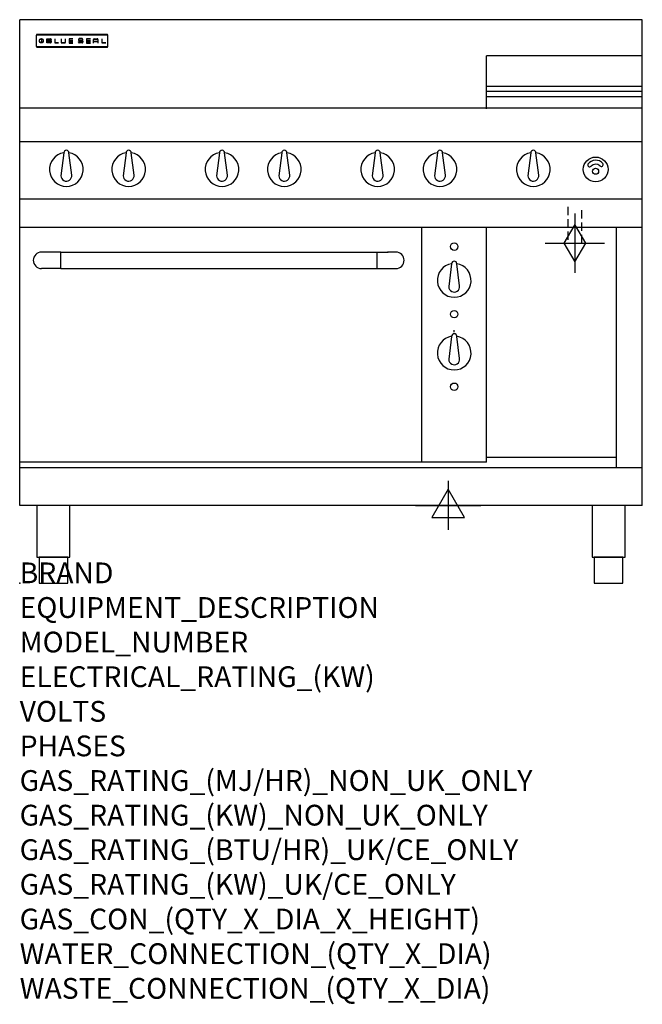
# Model space of a CAD drawing. Extents: x 0 to 1200, y -811 to 1086.
import ezdxf

# ---------------------------------------------------------------- set-up
doc = ezdxf.new("R2010")
doc.units = 0
doc.header["$LTSCALE"] = 2.5
doc.linetypes.add('HIDDEN', pattern=[9.525, 6.35, -3.175])
doc.layers.get('0').update_dxf_attribs({"linetype": 'CONTINUOUS'})
for name, color, linetype in [('Moffat_2D_Electrical', 6, 'CONTINUOUS'), ('Moffat_2D_Hyd', 3, 'CONTINUOUS'), ('Moffat_Detail', 5, 'CONTINUOUS'), ('Moffat_Profile', 1, 'CONTINUOUS')]:
    doc.layers.add(name, color=color, linetype=linetype)
doc.layers.add('Moffat_Notes', color=2, linetype='CONTINUOUS', plot=False)
doc.styles.get("Standard").update_dxf_attribs({"font": 'txt.shx'})

# ---------------------------------------------------------------- blocks, each defined once
blk = doc.blocks.new('BlueSeal Badge')
at = {"color": 1}
for p, q in [((-59.2, 15.3), (-59.2, 7.8)), ((-48.9, 7.9), (-48.9, 15)), ((-48.9, 15), (-41.7, 15)), ((-41.7, 11.5), (-48.9, 11.5)), ((-41.7, 7.9), (-48.9, 7.9)), ((-33.3, 15), (-33.3, 7.9)), ((-33.3, 7.9), (-26, 7.9)), ((-21.2, 15), (-21.2, 9.4)), ((-19.7, 7.9), (-14.3, 7.9)), ((-12.8, 9.4), (-12.8, 15)), ((1.7, 15), (-5.8, 15)), ((-5.8, 15), (-5.8, 7.7)), ((-5.8, 11.4), (1.7, 11.4)), ((-5.8, 7.7), (1.7, 7.7)), ((12.3, 13.6), (12.3, 13.1)), ((12.3, 9.4), (12.3, 9.8)), ((19.2, 15.1), (13.8, 15.1)), ((13.8, 11.6), (19.2, 11.6)), ((19.2, 7.9), (13.8, 7.9)), ((20.7, 13.3), (20.7, 13.6)), ((20.7, 10.1), (20.7, 9.4)), ((35.5, 15), (28.1, 15)), ((28.1, 15), (28.1, 7.7)), ((28.1, 11.4), (35.5, 11.4)), ((28.1, 7.7), (35.5, 7.7)), ((41.3, 7.7), (41.3, 13.5)), ((41.3, 10.3), (49.8, 10.3)), ((42.8, 15), (48.3, 15)), ((49.8, 13.5), (49.8, 7.7)), ((57.6, 15), (57.6, 7.9)), ((57.6, 7.9), (64.9, 7.9))]:
    blk.add_line(p, q, dxfattribs=at)
blk.add_circle((-59.2, 11.5), 3.77, dxfattribs=at)
for centre, radius, start, end in [((-41.7, 13.2), 1.77, 269.9742, 90.0258), ((-41.7, 9.7), 1.77, 269.9742, 90.0258), ((-19.7, 9.4), 1.5, 180, 270), ((-14.3, 9.4), 1.5, 270, 0), ((13.8, 13.6), 1.5, 90, 180), ((13.8, 13.1), 1.5, 180, 270), ((13.8, 9.4), 1.5, 180, 270), ((19.2, 13.6), 1.5, 0, 90), ((19.2, 10.1), 1.5, 0, 90), ((19.2, 9.4), 1.5, 270, 0), ((42.8, 13.5), 1.5, 90, 180), ((48.3, 13.5), 1.5, 0, 90)]:
    blk.add_arc(centre, radius, start, end, dxfattribs=at)
blk = doc.blocks.new('SS ELECTRICAL CONNECTION')
at = {"layer": 'Moffat_2D_Electrical'}
for p, q in [((0, 47.2), (0, -47.2)), ((0, 31.5), (-31.5, -23.6)), ((31.5, -23.6), (0, 31.5)), ((-63, 0), (63, 0)), ((-31.5, -23.6), (31.5, -23.6))]:
    blk.add_line(p, q, dxfattribs=at)
blk = doc.blocks.new('GAS_CONNECTION')
at = {"layer": 'Moffat_2D_Hyd'}
for p, q in [((0, 57.1), (0, -57.1)), ((-57.1, 0), (57.1, 0))]:
    blk.add_line(p, q, dxfattribs=at)
blk.add_lwpolyline([(0, -35.7), (21.4, 0), (0, 35.7), (-21.4, 0), (0, -35.7)], dxfattribs=at)

msp = doc.modelspace()

# ---------------------------------------------------------------- linework, layer by layer
msp.add_point((0, 0))
at = {"layer": 'Moffat_Detail', "linetype": 'HIDDEN'}
for p, q in [((1056.5, 725), (1056.5, 655)), ((1083.5, 655), (1083.5, 725)), ((1056.5, 655), (1083.5, 655))]:
    msp.add_line(p, q, dxfattribs=at)
at = {"layer": 'Moffat_Profile'}
for p, q in [((0, 150), (0, 1085.5)), ((1200, 1085.5), (0, 1085.5)), ((1200, 150), (1200, 1085.5)), ((32, 1055.6), (32, 1055.6)), ((32, 1055.6), (32, 1035.2)), ((32, 1054.6), (32, 1054.6)), ((32, 1054.6), (32, 1034.2)), ((33.3, 1056.9), (33.3, 1056.9)), ((168.7, 1056.9), (33.3, 1056.9)), ((33.3, 1055.9), (33.3, 1055.9)), ((168.7, 1055.9), (33.3, 1055.9)), ((168.7, 1056.9), (168.7, 1056.9)), ((168.7, 1055.9), (168.7, 1055.9)), ((170, 1055.6), (170, 1055.6)), ((170, 1035.2), (170, 1055.6)), ((170, 1054.6), (170, 1054.6)), ((170, 1034.2), (170, 1054.6)), ((32, 1035.2), (32, 1035.2)), ((32, 1034.2), (32, 1034.2)), ((33.3, 1033.9), (33.3, 1033.9)), ((33.3, 1033.9), (168.7, 1033.9)), ((33.3, 1032.9), (33.3, 1032.9)), ((33.3, 1032.9), (168.7, 1032.9)), ((168.7, 1033.9), (168.7, 1033.9)), ((168.7, 1032.9), (168.7, 1032.9)), ((170, 1035.2), (170, 1035.2)), ((170, 1034.2), (170, 1034.2)), ((900, 913.5), (900, 1016)), ((1200, 1016), (900, 1016)), ((1200, 957), (900, 957)), ((900, 948), (1200, 948)), ((900, 937.6), (1200, 937.6)), ((1200, 915), (0, 915)), ((1200, 850), (0, 850)), ((85, 829.1), (79.5, 785)), ((100.4, 786.2), (95, 829.1)), ((205, 829.1), (199.5, 785)), ((220.4, 786.2), (215, 829.1)), ((385, 829.1), (379.5, 785)), ((400.4, 786.2), (395, 829.1)), ((505, 829.1), (499.5, 785)), ((520.4, 786.2), (515, 829.1)), ((685, 829.1), (679.5, 785)), ((700.4, 786.2), (695, 829.1)), ((805, 829.1), (799.5, 785)), ((820.4, 786.2), (815, 829.1)), ((985, 829.1), (979.5, 785)), ((1000.4, 786.2), (995, 829.1)), ((1200, 740), (0, 740)), ((1200, 685), (0, 685)), ((775, 233.4), (775, 685)), ((900, 233.4), (900, 685)), ((1150, 222.5), (1150, 685)), ((57.1, 637.9), (42.1, 637.9)), ((79.2, 637.8), (57.1, 637.8)), ((79.2, 606.1), (79.2, 637.9)), ((79.2, 637.9), (688.2, 637.9)), ((688.2, 637.9), (688.2, 606.1)), ((688.2, 637.8), (710.1, 637.8)), ((725.1, 637.9), (710.1, 637.9)), ((26.2, 622), (26.2, 622)), ((741, 622), (741, 622)), ((832.5, 615.5), (827, 571.4)), ((847.9, 572.6), (842.5, 615.5)), ((79.2, 606.1), (42.1, 606.1)), ((79.2, 606.1), (688.2, 606.1)), ((688.2, 606.1), (725.1, 606.1)), ((832.5, 475.6), (827, 431.6)), ((837.5, 483.5), (837.5, 487.5)), ((847.9, 432.7), (842.5, 475.6)), ((0, 233.7), (900, 233.7)), ((1150, 242.5), (900, 242.5)), ((1200, 222.5), (0, 222.5)), ((0, 221.7), (0.9, 221.7)), ((1200, 150), (0, 150))]:
    msp.add_line(p, q, dxfattribs=at)
at = {"layer": 'Moffat_Profile', "flags": 128}
for points in [[(33.3, 1056.9), (33.2, 1056.9), (33.1, 1056.9), (33.1, 1056.9), (33, 1056.8), (32.9, 1056.8), (32.8, 1056.8), (32.7, 1056.8), (32.6, 1056.7), (32.6, 1056.7), (32.5, 1056.6), (32.4, 1056.6), (32.4, 1056.5), (32.3, 1056.4), (32.3, 1056.4), (32.2, 1056.3), (32.2, 1056.2), (32.1, 1056.2), (32.1, 1056.1), (32.1, 1056), (32, 1055.9), (32, 1055.8), (32, 1055.7), (32, 1055.7), (32, 1055.6)], [(33.3, 1055.9), (33.2, 1055.9), (33.1, 1055.8), (33.1, 1055.8), (33, 1055.8), (32.9, 1055.8), (32.8, 1055.8), (32.7, 1055.7), (32.6, 1055.7), (32.6, 1055.6), (32.5, 1055.6), (32.4, 1055.5), (32.4, 1055.5), (32.3, 1055.4), (32.3, 1055.4), (32.2, 1055.3), (32.2, 1055.2), (32.1, 1055.1), (32.1, 1055.1), (32.1, 1055), (32, 1054.9), (32, 1054.8), (32, 1054.7), (32, 1054.6), (32, 1054.6)], [(170, 1055.6), (170, 1055.7), (170, 1055.8), (170, 1055.8), (170, 1055.9), (169.9, 1056), (169.9, 1056.1), (169.9, 1056.2), (169.8, 1056.2), (169.8, 1056.3), (169.7, 1056.4), (169.7, 1056.4), (169.6, 1056.5), (169.6, 1056.6), (169.5, 1056.6), (169.4, 1056.7), (169.4, 1056.7), (169.3, 1056.8), (169.2, 1056.8), (169.1, 1056.8), (169, 1056.8), (168.9, 1056.9), (168.9, 1056.9), (168.8, 1056.9), (168.7, 1056.9)], [(170, 1054.6), (170, 1054.6), (170, 1054.7), (170, 1054.8), (170, 1054.9), (169.9, 1055), (169.9, 1055.1), (169.9, 1055.1), (169.8, 1055.2), (169.8, 1055.3), (169.7, 1055.4), (169.7, 1055.4), (169.6, 1055.5), (169.6, 1055.5), (169.5, 1055.6), (169.4, 1055.6), (169.4, 1055.7), (169.3, 1055.7), (169.2, 1055.8), (169.1, 1055.8), (169, 1055.8), (168.9, 1055.8), (168.9, 1055.8), (168.8, 1055.9), (168.7, 1055.9)], [(32, 1035.2), (32, 1035.1), (32, 1035), (32, 1034.9), (32, 1034.9), (32.1, 1034.8), (32.1, 1034.7), (32.1, 1034.6), (32.2, 1034.5), (32.2, 1034.5), (32.3, 1034.4), (32.3, 1034.3), (32.4, 1034.3), (32.4, 1034.2), (32.5, 1034.2), (32.6, 1034.1), (32.6, 1034.1), (32.7, 1034), (32.8, 1034), (32.9, 1034), (33, 1033.9), (33.1, 1033.9), (33.1, 1033.9), (33.2, 1033.9), (33.3, 1033.9)], [(32, 1034.2), (32, 1034.1), (32, 1034), (32, 1033.9), (32, 1033.8), (32.1, 1033.7), (32.1, 1033.7), (32.1, 1033.6), (32.2, 1033.5), (32.2, 1033.4), (32.3, 1033.4), (32.3, 1033.3), (32.4, 1033.2), (32.4, 1033.2), (32.5, 1033.1), (32.6, 1033.1), (32.6, 1033), (32.7, 1033), (32.8, 1033), (32.9, 1032.9), (33, 1032.9), (33.1, 1032.9), (33.1, 1032.9), (33.2, 1032.9), (33.3, 1032.9)], [(168.7, 1033.9), (168.8, 1033.9), (168.9, 1033.9), (168.9, 1033.9), (169, 1033.9), (169.1, 1034), (169.2, 1034), (169.3, 1034), (169.4, 1034.1), (169.4, 1034.1), (169.5, 1034.2), (169.6, 1034.2), (169.6, 1034.3), (169.7, 1034.3), (169.7, 1034.4), (169.8, 1034.5), (169.8, 1034.5), (169.9, 1034.6), (169.9, 1034.7), (169.9, 1034.8), (170, 1034.9), (170, 1034.9), (170, 1035), (170, 1035.1), (170, 1035.2)], [(168.7, 1032.9), (168.8, 1032.9), (168.9, 1032.9), (168.9, 1032.9), (169, 1032.9), (169.1, 1032.9), (169.2, 1033), (169.3, 1033), (169.4, 1033), (169.4, 1033.1), (169.5, 1033.1), (169.6, 1033.2), (169.6, 1033.2), (169.7, 1033.3), (169.7, 1033.4), (169.8, 1033.4), (169.8, 1033.5), (169.9, 1033.6), (169.9, 1033.7), (169.9, 1033.7), (170, 1033.8), (170, 1033.9), (170, 1034), (170, 1034.1), (170, 1034.2)]]:
    msp.add_lwpolyline(points, dxfattribs=at)
at = {"layer": 'Moffat_Profile'}
for points in [[(33.2, 50), (96.8, 50), (96.8, 150), (33.2, 150)], [(1103.2, 50), (1166.8, 50), (1166.8, 150), (1103.2, 150)], [(37.5, 0), (92.5, 0), (92.5, 50), (37.5, 50)], [(1107.5, 0), (1162.5, 0), (1162.5, 50), (1107.5, 50)]]:
    msp.add_lwpolyline(points, close=True, dxfattribs=at)
for centre, radius in [((1110, 797), 23.9), ((1110, 793.5), 5.75), ((837.5, 648.4), 7.15), ((837.5, 518.4), 7.15), ((837.5, 378.5), 7.15)]:
    msp.add_circle(centre, radius, dxfattribs=at)
for centre, radius, start, end in [((90, 797), 32.5, 98.8476, 81.1524), ((90, 829), 5, 1.2982, 178.7018), ((210, 797), 32.5, 98.8476, 81.1524), ((210, 829), 5, 1.2982, 178.7018), ((390, 797), 32.5, 98.8476, 81.1524), ((390, 829), 5, 1.2982, 178.7018), ((510, 797), 32.5, 98.8476, 81.1524), ((510, 829), 5, 1.2982, 178.7018), ((690, 797), 32.5, 98.8476, 81.1524), ((690, 829), 5, 1.2982, 178.7018), ((810, 797), 32.5, 98.8476, 81.1524), ((810, 829), 5, 1.2982, 178.7018), ((990, 797), 32.5, 98.8476, 81.1524), ((990, 829), 5, 1.2982, 178.7018), ((1098.2, 805.4), 3.45, 149.9899, 329.9899), ((1110.1, 796.8), 18.1, 39.4347, 145.3959), ((1110.2, 794.1), 13.1, 51.1993, 133.5037), ((1121.2, 806.3), 3.45, 214.8407, 34.8407), ((90, 785), 10.5, 179.8485, 6.5402), ((210, 785), 10.5, 179.8485, 6.5402), ((390, 785), 10.5, 179.8485, 6.5402), ((510, 785), 10.5, 179.8485, 6.5402), ((690, 785), 10.5, 179.8485, 6.5402), ((810, 785), 10.5, 179.8485, 6.5402), ((990, 785), 10.5, 179.8485, 6.5402), ((837.5, 583.4), 32.5, 98.8476, 81.1524), ((837.5, 615.4), 5, 1.2982, 178.7018), ((837.5, 571.4), 10.5, 179.8485, 6.5402), ((837.5, 443.5), 32.5, 98.8476, 81.1524), ((837.5, 475.5), 5, 1.2982, 178.7018), ((837.5, 431.5), 10.5, 179.8485, 6.5402)]:
    msp.add_arc(centre, radius, start, end, dxfattribs=at)
for centre, major_axis, ratio, start_param, end_param in [((42.1, 622), (-11.2, 11.2), 1, -0.784506, 2.355303), ((57.1, 622), (-15.9, 0), 0.999999, 4.619436, 4.712389), ((57.1, 622), (11.2, 11.2), 0.998286, 0.784917, 0.786131), ((710.1, 622), (-15.9, 0), 0.999999, 4.712389, 4.805342), ((710.1, 622), (11.2, -11.2), 0.998286, 2.355462, 2.356676), ((725.1, 622), (11.2, 11.2), 1, 3.927883, 7.067692)]:
    msp.add_ellipse(centre, major_axis=major_axis, ratio=ratio, start_param=start_param, end_param=end_param, dxfattribs=at)

# ---------------------------------------------------------------- block references
msp.add_blockref('GAS_CONNECTION', (1070, 655))
at = {"layer": 'Moffat_2D_Electrical'}
msp.add_blockref('SS ELECTRICAL CONNECTION', (826, 150), dxfattribs=at)
at = {"layer": 'Moffat_Profile'}
for p in [(101, 1033.9), (101, 1032.9)]:
    msp.add_blockref('BlueSeal Badge', p, dxfattribs=at)

# ---------------------------------------------------------------- texts
at = {"layer": 'Moffat_Notes', "flags": 3}
for tag, p, s in [('BRAND', (0, 0), 'BLUESEAL'), ('EQUIPMENT_DESCRIPTION', (0, -66.7), 'GAS HOB ELECTRIC STATIC OVEN RANGE 1200mm'), ('MODEL_NUMBER', (0, -133.3), 'GE508CF'), ('ELECTRICAL_RATING_(KW)', (0, -200), '6.5'), ('VOLTS', (0, -266.7), '400-415'), ('PHASES', (0, -333.3), '3 P+N+E (8.9 A / ø)'), ('GAS_RATING_(MJ/HR)_NON_UK_ONLY', (0, -400), '189'), ('GAS_RATING_(KW)_NON_UK_ONLY', (0, -466.7), '52.5'), ('GAS_RATING_(BTU/HR)_UK/CE_ONLY', (0, -533.2), '49.5'), ('GAS_RATING_(KW)_UK/CE_ONLY', (0, -600), '168700'), ('GAS_CON_(QTY_X_DIA_X_HEIGHT)', (0, -666.8), '1 X R 3/4 MALE X 655mm'), ('WATER_CONNECTION_(QTY_X_DIA)', (0, -733.5), 'N/A'), ('WASTE_CONNECTION_(QTY_X_DIA)', (0, -800.3), 'N/A')]:
    msp.add_attdef(tag, p, s, height=40, dxfattribs=at)

doc.saveas('drawing.dxf')
